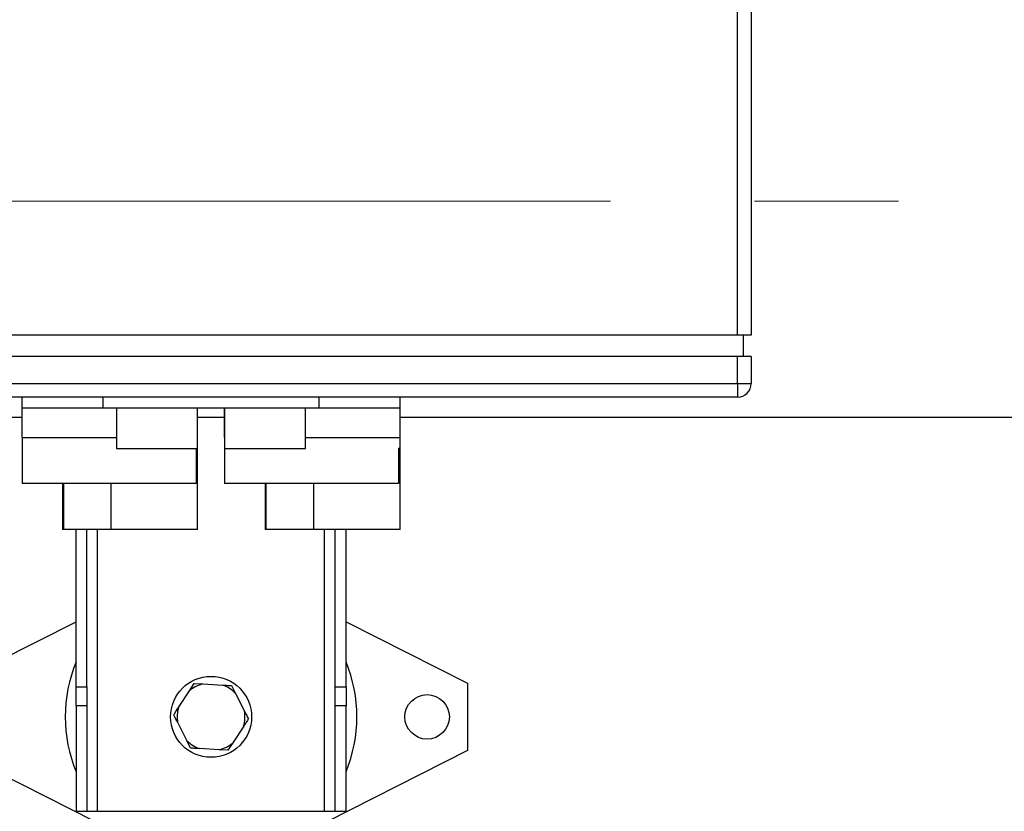
# Model space of a CAD drawing. Units: millimetres. Extents: x 4 to 416, y 4 to 293.
# Drawn here: x 80 to 97, y 178 to 192 of the extents above; entities that cross this region are included whole.
import ezdxf

# ---------------------------------------------------------------- set-up
doc = ezdxf.new("R2010")
doc.units = ezdxf.units.MM
doc.linetypes.add('CENTERX2', pattern=[20.32, 12.7, -2.54, 2.54, -2.54])
doc.layers.add('FORMAT', color=7, linetype='Continuous')
doc.styles.add('SLDTEXTSTYLE0', font='TXT', dxfattribs={"width": 0.75})
doc.dimstyles.new('SLDDIMSTYLE0', dxfattribs={"dimtxt": 3.5, "dimasz": 3.556, "dimexe": 0, "dimexo": 0.0625, "dimgap": 0.875, "dimtad": 1, "dimdec": 0, "dimlfac": 21, "dimrnd": 1e-09, "dimzin": 12, "dimdsep": 46, "dimtxsty": 'SLDTEXTSTYLE0', "dimsah": 1, "dimcen": 0.09, "dimadec": 0, "dimazin": 3, "dimtfac": 1, "dimtdec": 0, "dimtofl": 0, "dimtmove": 0, "dimatfit": 3, "dimfxl": 0, "dimfrac": 2, "dimtolj": 1, "dimtzin": 12, "dimarcsym": 0})

# ---------------------------------------------------------------- blocks, each defined once
blk = doc.blocks.new('_D_2')
at = {"layer": 'FORMAT', "color": 7}
for p, q in [((63.04, 206.87), (63.04, 161.706)), ((141.611, 206.87), (141.611, 161.706)), ((141.611, 162.706), (63.04, 162.706))]:
    blk.add_line(p, q, dxfattribs=at)
for points in [[(63.04, 162.706), (66.596, 162.325), (66.596, 163.087)], [(141.611, 162.706), (138.055, 163.087), (138.055, 162.325)]]:
    blk.add_solid(points, dxfattribs=at)
at = {"layer": 'FORMAT', "color": 7, "insert": (96.145, 167.217), "char_height": 3.5, "attachment_point": 1, "style": 'SLDTEXTSTYLE0'}
blk.add_mtext('1650', dxfattribs=at)

msp = doc.modelspace()

# ---------------------------------------------------------------- linework, layer by layer
at = {"color": 7, "linetype": 'Continuous', "lineweight": 25}
for p, q in [((92.564, 186.322), (92.564, 194.989)), ((92.802, 194.989), (92.802, 186.322)), ((92.564, 186.322), (73.992, 186.322)), ((92.802, 186.322), (92.564, 186.322)), ((92.659, 186.322), (92.659, 185.941)), ((92.564, 185.941), (73.992, 185.941)), ((92.564, 185.465), (92.564, 185.941)), ((92.802, 185.941), (92.564, 185.941)), ((92.802, 185.941), (92.802, 185.465)), ((73.992, 185.465), (92.564, 185.465)), ((92.564, 185.465), (92.564, 185.227)), ((92.564, 185.465), (92.802, 185.465)), ((92.564, 185.227), (73.992, 185.227)), ((79.945, 185.036), (79.945, 185.227)), ((81.373, 185.036), (81.373, 185.227)), ((85.183, 185.036), (85.183, 185.227)), ((86.611, 185.036), (86.611, 185.227)), ((79.945, 185.036), (81.373, 185.036)), ((79.945, 184.512), (79.945, 185.036)), ((81.373, 185.036), (85.183, 185.036)), ((81.611, 185.036), (81.611, 184.322)), ((83.04, 184.322), (83.04, 185.036)), ((83.04, 184.512), (83.04, 185.036)), ((83.516, 185.036), (83.516, 184.322)), ((83.516, 184.512), (83.516, 185.036)), ((84.945, 184.322), (84.945, 185.036)), ((85.183, 185.036), (86.611, 185.036)), ((86.611, 184.512), (86.611, 185.036)), ((79.23, 184.874), (79.945, 184.874)), ((83.04, 184.874), (83.516, 184.874)), ((86.611, 184.874), (138.373, 184.874)), ((79.945, 184.512), (79.945, 183.703)), ((79.945, 184.512), (81.492, 184.512)), ((81.492, 184.512), (81.611, 184.512)), ((84.945, 184.512), (85.064, 184.512)), ((85.064, 184.512), (86.611, 184.512)), ((86.611, 184.322), (86.611, 184.512)), ((81.611, 184.322), (83.04, 184.322)), ((83.013, 184.322), (83.013, 183.703)), ((83.04, 182.893), (83.04, 184.322)), ((83.516, 184.322), (83.516, 183.703)), ((83.516, 184.322), (84.945, 184.322)), ((86.585, 184.322), (86.585, 183.703)), ((86.611, 184.322), (86.585, 184.322)), ((86.611, 182.893), (86.611, 184.322)), ((83.013, 183.703), (79.945, 183.703)), ((80.659, 183.703), (80.659, 182.893)), ((86.585, 183.703), (83.516, 183.703)), ((84.23, 183.703), (84.23, 182.893)), ((80.681, 182.893), (80.659, 182.893)), ((81.516, 182.893), (80.681, 182.893)), ((80.897, 180.114), (80.897, 182.893)), ((81.088, 180.114), (81.088, 182.893)), ((83.04, 182.893), (81.516, 182.893)), ((84.252, 182.893), (84.23, 182.893)), ((85.088, 182.893), (84.252, 182.893)), ((86.611, 182.893), (85.088, 182.893)), ((85.469, 180.114), (85.469, 182.893)), ((85.659, 180.114), (85.659, 182.893)), ((78.754, 180.179), (80.897, 181.262)), ((85.659, 181.262), (87.802, 180.179)), ((80.897, 180.114), (81.088, 180.114)), ((80.897, 179.778), (80.897, 180.114)), ((81.088, 180.114), (81.088, 179.778)), ((82.896, 180.044), (82.98, 180.173)), ((82.98, 180.173), (83.134, 180.164)), ((83.134, 180.164), (83.485, 180.145)), ((83.639, 180.136), (83.708, 179.999)), ((85.469, 180.114), (85.659, 180.114)), ((85.469, 179.778), (85.469, 180.114)), ((85.659, 180.114), (85.659, 179.778)), ((87.802, 180.179), (87.802, 178.989)), ((82.703, 179.749), (82.896, 180.044)), ((83.708, 179.999), (83.867, 179.685)), ((81.088, 179.778), (80.897, 179.778)), ((80.897, 179.778), (80.897, 177.917)), ((81.088, 179.778), (81.088, 177.917)), ((85.659, 179.778), (85.469, 179.778)), ((85.469, 177.917), (85.469, 179.778)), ((85.659, 177.917), (85.659, 179.778)), ((82.848, 179.169), (82.689, 179.483)), ((83.853, 179.419), (83.66, 179.124)), ((82.917, 179.031), (82.848, 179.169)), ((83.422, 179.004), (83.071, 179.023)), ((83.66, 179.124), (83.576, 178.995)), ((82.118, 177.289), (78.754, 178.989)), ((83.576, 178.995), (83.422, 179.004)), ((87.802, 178.989), (84.438, 177.289)), ((80.897, 177.917), (81.088, 177.917)), ((81.088, 177.917), (81.278, 177.917)), ((81.278, 177.917), (85.278, 177.917)), ((85.278, 177.917), (85.469, 177.917)), ((85.469, 177.917), (85.659, 177.917))]:
    msp.add_line(p, q, dxfattribs=at)
at = {"color": 8, "linetype": 'Continuous', "lineweight": 25}
for p, q in [((80.681, 182.893), (80.681, 183.703)), ((81.516, 182.893), (81.516, 183.703)), ((84.252, 182.893), (84.252, 183.703)), ((85.088, 182.893), (85.088, 183.703)), ((81.278, 177.917), (81.278, 182.893)), ((85.278, 177.917), (85.278, 182.893))]:
    msp.add_line(p, q, dxfattribs=at)
at = {"color": 7, "linetype": 'Continuous', "lineweight": 18}
msp.add_circle((83.278, 214.108), 39.952, dxfattribs=at)
at = {"color": 7, "linetype": 'Continuous', "lineweight": 25}
for centre, radius in [((83.278, 179.584), 0.714), ((87.088, 179.584), 0.393)]:
    msp.add_circle(centre, radius, dxfattribs=at)
for centre, radius, start, end in [((92.564, 185.465), 0.238, 270, 0), ((83.278, 179.584), 2.571, 157.8084, 202.1916), ((83.278, 179.584), 2.571, 337.8084, 22.1916), ((83.278, 179.584), 0.598, 103.9629, 129.7218), ((83.278, 179.584), 0.598, 43.9629, 69.7218), ((83.278, 179.584), 0.598, 163.9629, 189.7218), ((83.278, 179.584), 0.598, 343.9629, 9.7218), ((83.278, 179.584), 0.598, 223.9629, 249.7218), ((83.278, 179.584), 0.598, 283.9629, 309.7218)]:
    msp.add_arc(centre, radius, start, end, dxfattribs=at)
for points, knots in [([(83.485, 180.145), (83.508, 180.143), (83.56, 180.141), (83.61, 180.138), (83.639, 180.136)], [0, 0, 0, 0, 0.421436, 1, 1, 1, 1]), ([(82.619, 179.62), (82.625, 179.629), (82.652, 179.67), (82.681, 179.714), (82.703, 179.749)], [0, 0, 0, 0, 0.206692, 1, 1, 1, 1]), ([(82.689, 179.483), (82.679, 179.503), (82.655, 179.55), (82.632, 179.594), (82.619, 179.62)], [0, 0, 0, 0, 0.4214438, 1, 1, 1, 1]), ([(83.937, 179.547), (83.931, 179.539), (83.904, 179.497), (83.875, 179.453), (83.853, 179.419)], [0, 0, 0, 0, 0.206692, 1, 1, 1, 1]), ([(83.867, 179.685), (83.877, 179.665), (83.901, 179.618), (83.924, 179.573), (83.937, 179.547)], [0, 0, 0, 0, 0.421445, 1, 1, 1, 1]), ([(83.071, 179.023), (83.049, 179.024), (82.996, 179.027), (82.946, 179.03), (82.917, 179.031)], [0, 0, 0, 0, 0.4214446, 1, 1, 1, 1])]:
    msp.add_open_spline(points, degree=3, knots=knots, dxfattribs=at)
at = {"layer": 'FORMAT', "color": 7, "linetype": 'CENTERX2', "lineweight": 18}
msp.add_line((151.279, 188.684), (64.278, 188.684), dxfattribs=at)

# ---------------------------------------------------------------- dimensions: what is measured, and where the dimension line sits
at = {"layer": 'FORMAT', "color": 7}
dim = msp.add_linear_dim(base=(63.04, 162.706), p1=(141.611, 207.87), p2=(63.04, 207.87), dimstyle='SLDDIMSTYLE0', dxfattribs=at)
dim.commit()
dim.dimension.update_dxf_attribs({"geometry": '_D_2', "text_midpoint": (101.317, 162.706), "dimtype": 160})

doc.saveas('drawing.dxf')
